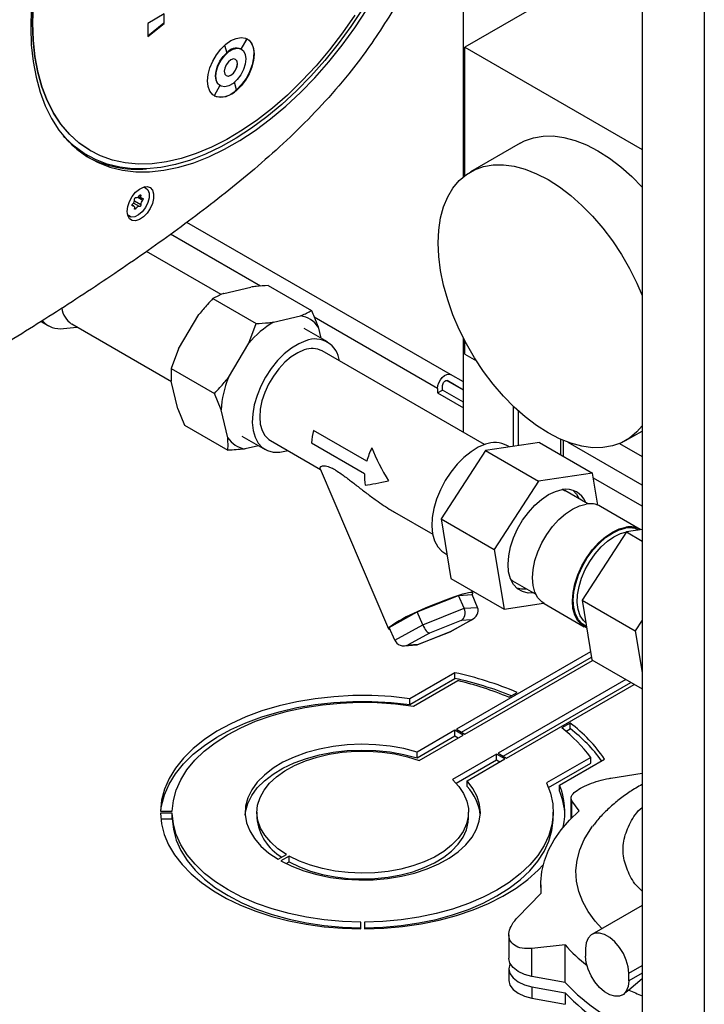
# Paper-space layout 'Blatt2' of a CAD drawing. Units: millimetres. Extents: x 0 to 423, y 0 to 297.
# Drawn here: x 355 to 370, y 76 to 97 of the extents above; entities that cross this region are included whole.
import ezdxf

# ---------------------------------------------------------------- set-up
doc = ezdxf.new("R2010")
doc.units = ezdxf.units.MM

psp = doc.layouts.new('Blatt2')

# ---------------------------------------------------------------- linework, layer by layer
at = {"color": 7, "linetype": 'Continuous', "lineweight": 30}
for p, q in [((368.277, 109.635), (368.277, 73.013)), ((364.476, 93.714), (364.476, 101.944)), ((368.277, 98.647), (364.508, 96.471)), ((358.112, 97.178), (357.765, 96.978)), ((358.105, 97.174), (358.105, 96.982)), ((358.112, 96.978), (358.112, 97.178)), ((358.105, 96.982), (357.765, 96.708)), ((357.765, 96.978), (357.765, 96.699)), ((357.765, 96.699), (358.112, 96.978)), ((358.105, 96.982), (358.112, 96.978)), ((359.75, 96.433), (359.875, 96.65)), ((359.751, 96.433), (359.876, 96.649)), ((359.4, 96.513), (359.444, 96.351)), ((359.758, 96.429), (359.75, 96.433)), ((364.508, 96.471), (368.277, 94.296)), ((364.508, 93.739), (364.508, 96.471)), ((359.301, 95.654), (359.176, 95.437)), ((359.3, 95.654), (359.308, 95.65)), ((359.653, 95.566), (359.61, 95.727)), ((359.654, 95.565), (359.611, 95.728)), ((359.654, 95.565), (359.653, 95.566)), ((365.686, 94.43), (364.626, 93.818)), ((356.453, 94.183), (356.489, 94.163)), ((356.549, 94.266), (356.556, 94.262)), ((357.725, 93.479), (357.688, 93.5)), ((357.571, 93.293), (357.631, 93.258)), ((357.468, 93.093), (357.433, 93.113)), ((357.338, 92.894), (357.375, 92.872)), ((364.205, 89.506), (358.597, 92.744)), ((359.324, 91.207), (357.739, 92.123)), ((359.381, 91.234), (359.956, 91.369)), ((360.326, 91.399), (361.245, 90.868)), ((359.152, 91.122), (360.071, 90.592)), ((358.419, 90.056), (358.854, 90.784)), ((360.441, 90.621), (361.016, 90.757)), ((355.493, 90.636), (355.654, 90.543)), ((355.975, 90.485), (356.257, 90.518)), ((356.148, 90.582), (358.268, 89.358)), ((359.915, 90.172), (360.071, 90.592)), ((361.389, 90.519), (361.445, 90.28)), ((361.584, 90.2), (361.089, 90.486)), ((359.48, 89.443), (359.915, 90.172)), ((364.476, 88.274), (364.476, 90.284)), ((364.508, 89.939), (364.508, 90.221)), ((358.419, 90.056), (358.263, 89.636)), ((364.924, 88.015), (361.473, 90.008)), ((364.508, 89.939), (364.753, 89.797)), ((358.263, 89.636), (359.183, 89.105)), ((364.476, 89.35), (364.205, 89.506)), ((358.406, 88.775), (358.266, 89.368)), ((364.034, 89.176), (364.034, 89.274)), ((364.476, 89.177), (364.129, 89.377)), ((364.476, 89.177), (364.13, 89.376)), ((359.326, 88.756), (359.183, 89.105)), ((363.928, 89.213), (363.928, 89.115)), ((363.928, 89.115), (364.034, 89.176)), ((363.928, 89.115), (364.476, 88.799)), ((364.476, 88.921), (364.034, 89.176)), ((365.537, 88.831), (365.537, 87.978)), ((358.406, 88.775), (358.549, 88.426)), ((359.466, 88.163), (359.326, 88.756)), ((365.643, 88.732), (365.643, 87.994)), ((358.549, 88.426), (359.469, 87.895)), ((362.422, 87.664), (361.29, 88.317)), ((367.926, 88.102), (368.277, 88.305)), ((359.767, 88.196), (360.262, 87.91)), ((360.121, 87.991), (359.839, 87.925)), ((360.373, 88.102), (361.437, 87.488)), ((361.244, 88.051), (362.375, 87.398)), ((366.093, 88.062), (364.944, 87.888)), ((365.455, 87.965), (365.402, 87.996)), ((366.093, 88.062), (367.224, 87.409)), ((366.608, 87.764), (366.608, 88.101)), ((368.277, 87.156), (366.704, 88.064)), ((367.799, 88.039), (368.277, 87.763)), ((364.944, 87.888), (364.002, 86.44)), ((364.944, 87.888), (366.075, 87.235)), ((361.431, 87.502), (362.883, 84.095)), ((367.224, 87.409), (366.075, 87.235)), ((367.335, 86.728), (367.224, 87.409)), ((366.075, 87.235), (365.133, 85.787)), ((367.125, 86.756), (366.632, 87.04)), ((363.009, 86.58), (363.824, 86.11)), ((368.238, 86.212), (367.389, 86.702)), ((364.002, 86.44), (365.133, 85.787)), ((364.002, 86.44), (364.209, 85.166)), ((367.942, 86.157), (367, 84.709)), ((368.277, 86.208), (367.942, 86.157)), ((367.942, 86.157), (368.277, 85.964)), ((364.08, 85.706), (364.126, 85.679)), ((365.133, 85.787), (365.341, 84.513)), ((364.209, 85.166), (365.341, 84.513)), ((365.523, 85.118), (365.499, 85.137)), ((365.522, 85.118), (366.015, 84.833)), ((364.677, 84.86), (364.656, 84.908)), ((363.495, 84.458), (364.375, 84.807)), ((364.375, 84.807), (364.66, 84.827)), ((364.492, 84.533), (364.375, 84.807)), ((364.777, 84.553), (364.66, 84.827)), ((365.341, 84.513), (366.181, 84.64)), ((367, 84.709), (368.132, 84.056)), ((367, 84.709), (367.208, 83.435)), ((362.9, 84.128), (363.495, 84.458)), ((363.612, 84.183), (363.495, 84.458)), ((363.612, 84.183), (364.492, 84.533)), ((364.492, 84.533), (364.777, 84.553)), ((366.194, 84.632), (367.043, 84.142)), ((364.429, 84.271), (363.757, 84.005)), ((364.193, 84.035), (364.646, 84.287)), ((364.202, 84.038), (364.675, 84.3)), ((364.646, 84.287), (364.429, 84.271)), ((368.277, 84.279), (368.132, 84.056)), ((363.017, 83.853), (362.9, 84.128)), ((363.017, 83.853), (363.612, 84.183)), ((363.506, 83.761), (364.199, 84.037)), ((363.521, 83.768), (364.193, 84.035)), ((368.132, 84.056), (368.277, 83.166)), ((363.757, 84.005), (363.304, 83.753)), ((363.228, 83.736), (363.469, 83.753)), ((363.304, 83.753), (363.521, 83.768)), ((367.18, 83.604), (364.332, 81.96)), ((364.438, 81.899), (367.198, 83.492)), ((364.509, 81.858), (367.225, 83.425)), ((367.208, 83.435), (368.277, 82.818)), ((364.295, 83.163), (363.337, 82.61)), ((363.337, 82.487), (364.295, 83.04)), ((363.413, 82.45), (364.355, 82.994)), ((364.295, 83.04), (364.295, 83.163)), ((367.932, 83.017), (365.216, 81.45)), ((365.322, 81.388), (368.038, 82.956)), ((365.393, 81.347), (368.108, 82.915)), ((363.337, 82.487), (363.337, 82.61)), ((365.44, 82.64), (365.619, 82.743)), ((364.297, 81.939), (363.493, 81.475)), ((364.474, 81.837), (364.297, 81.939)), ((364.297, 81.817), (364.297, 81.939)), ((364.332, 81.96), (364.509, 81.858)), ((366.75, 82.09), (366.571, 81.987)), ((366.66, 81.916), (366.75, 81.968)), ((366.75, 81.968), (366.75, 82.09)), ((363.493, 81.353), (364.297, 81.817)), ((363.535, 81.295), (364.474, 81.837)), ((364.297, 81.817), (364.367, 81.776)), ((363.493, 81.353), (363.493, 81.475)), ((365.181, 81.429), (364.242, 80.887)), ((364.32, 80.81), (365.181, 81.307)), ((364.554, 80.863), (365.357, 81.327)), ((365.357, 81.327), (365.181, 81.429)), ((365.181, 81.307), (365.181, 81.429)), ((365.181, 81.307), (365.251, 81.266)), ((365.216, 81.45), (365.393, 81.347)), ((367.183, 81.361), (366.241, 80.817)), ((366.519, 80.773), (367.477, 81.326)), ((367.183, 81.238), (367.183, 81.361)), ((366.284, 80.719), (367.183, 81.238)), ((367.615, 80.921), (368.277, 81.022)), ((364.554, 80.74), (364.554, 80.863)), ((366.519, 80.65), (366.519, 80.773)), ((366.763, 80.489), (366.763, 80.057)), ((366.941, 80.224), (366.78, 80.439)), ((358.037, 80.219), (358.287, 80.219)), ((358.287, 80.173), (358.037, 80.173)), ((358.044, 80.05), (358.287, 80.05)), ((358.287, 80.05), (358.287, 80.173)), ((360.087, 80.196), (360.087, 80.073)), ((364.587, 80.073), (364.587, 80.196)), ((366.387, 80.073), (366.387, 80.196)), ((360.541, 79.192), (360.718, 79.294)), ((360.774, 79.261), (360.598, 79.159)), ((360.774, 79.139), (360.774, 79.261)), ((360.709, 79.1), (360.774, 79.139)), ((366.12, 78.648), (366.12, 78.465)), ((365.627, 77.956), (366.129, 78.475)), ((368.277, 78.212), (367.209, 77.596)), ((362.297, 77.713), (362.297, 77.858)), ((362.377, 77.858), (362.377, 77.713)), ((365.443, 77.586), (365.443, 77.087)), ((366.641, 77.372), (365.933, 77.298)), ((366.641, 76.573), (366.641, 77.372)), ((365.933, 76.701), (365.933, 77.298)), ((367.074, 77.298), (367.074, 77.135)), ((365.443, 76.866), (365.443, 76.621)), ((366.641, 76.573), (365.933, 76.701)), ((367.994, 76.604), (367.994, 76.767)), ((365.933, 76.481), (366.641, 76.352)), ((365.933, 76.481), (365.933, 76.236)), ((368.277, 76.646), (367.992, 76.41)), ((366.641, 76.352), (366.641, 76.107)), ((367.859, 76.306), (367.909, 76.336)), ((367.992, 76.41), (367.906, 76.341)), ((365.933, 76.236), (366.641, 76.107))]:
    psp.add_line(p, q, dxfattribs=at)
at = {"color": 1, "linetype": 'Continuous', "lineweight": 30}
for p, q in [((369.599, 108.884), (369.599, 72.249)), ((357.654, 93.216), (357.55, 93.276)), ((357.616, 93.311), (357.595, 93.323)), ((357.445, 93.096), (357.434, 93.102)), ((357.587, 93.08), (357.461, 93.153)), ((357.616, 93.117), (357.481, 93.195)), ((357.512, 93.036), (357.485, 93.052)), ((360.162, 91.387), (358.252, 92.49)), ((363.928, 89.213), (361.307, 90.726)), ((366.541, 88.13), (366.541, 87.803)), ((368.277, 86.703), (367.242, 87.3)), ((367.954, 86.16), (367.98, 86.163)), ((366.78, 80.074), (366.78, 80.439)), ((367.994, 76.767), (368.277, 76.931)), ((368.277, 76.767), (367.994, 76.604))]:
    psp.add_line(p, q, dxfattribs=at)
at = {"color": 7, "linetype": 'Continuous', "lineweight": 30, "flags": 128}
for points in [[(355.289, 97.284), (355.276, 96.897), (355.289, 96.525), (355.326, 96.169), (355.389, 95.832), (355.476, 95.516), (355.586, 95.222), (355.72, 94.952), (355.877, 94.709), (356.055, 94.492), (356.254, 94.304), (356.472, 94.145), (356.708, 94.017), (356.961, 93.921), (357.229, 93.856), (357.511, 93.823), (357.805, 93.822), (358.11, 93.854), (358.423, 93.918), (358.742, 94.014), (359.067, 94.141), (359.395, 94.299), (359.724, 94.486), (360.052, 94.702), (360.378, 94.945), (360.699, 95.214), (361.013, 95.507), (361.319, 95.822), (361.615, 96.159), (361.9, 96.514), (362.17, 96.886), (362.426, 97.272)], [(356.549, 94.266), (356.518, 94.285), (356.299, 94.437), (356.099, 94.62), (355.92, 94.831), (355.762, 95.07), (355.628, 95.336), (355.516, 95.625), (355.429, 95.938), (355.366, 96.271), (355.328, 96.624), (355.315, 96.993), (355.328, 97.377)], [(362.171, 97.153), (361.909, 96.777), (361.633, 96.417), (361.344, 96.075), (361.044, 95.753), (360.735, 95.453), (360.419, 95.177), (360.098, 94.927), (359.773, 94.703), (359.447, 94.508), (359.121, 94.343), (358.798, 94.207), (358.479, 94.103), (358.166, 94.031), (357.862, 93.992), (357.568, 93.985), (357.285, 94.01), (357.016, 94.068), (356.762, 94.159), (356.525, 94.281), (356.306, 94.433), (356.106, 94.616), (355.927, 94.827), (355.77, 95.066), (355.635, 95.331), (355.523, 95.621), (355.436, 95.934), (355.373, 96.267), (355.335, 96.62), (355.322, 96.989), (355.335, 97.373)], [(362.336, 97.294), (362.081, 96.911), (361.811, 96.542), (361.528, 96.19), (361.233, 95.857), (360.928, 95.544), (360.615, 95.254), (360.296, 94.988), (359.972, 94.748), (359.646, 94.534), (359.319, 94.35), (358.993, 94.194), (358.671, 94.069), (358.353, 93.975), (358.042, 93.912), (357.74, 93.881), (357.448, 93.883), (357.168, 93.916), (356.902, 93.982), (356.651, 94.079), (356.416, 94.207), (356.2, 94.365), (356.003, 94.552), (355.976, 94.582)], [(359.038, 95.754), (359.051, 95.888), (359.087, 96.03), (359.146, 96.172), (359.225, 96.308), (359.318, 96.43), (359.423, 96.533), (359.533, 96.611), (359.643, 96.66), (359.748, 96.678), (359.842, 96.664), (359.92, 96.619), (359.979, 96.545), (360.016, 96.445), (360.028, 96.325), (360.016, 96.191), (359.979, 96.049), (359.92, 95.906), (359.842, 95.771), (359.748, 95.648), (359.643, 95.546), (359.533, 95.468), (359.423, 95.418), (359.318, 95.4), (359.225, 95.414), (359.146, 95.459), (359.087, 95.534), (359.051, 95.633), (359.038, 95.754)], [(359.876, 96.65), (359.947, 96.587), (359.996, 96.494), (360.019, 96.378), (360.016, 96.243), (359.986, 96.098), (359.932, 95.95), (359.855, 95.806), (359.761, 95.676), (359.654, 95.565)], [(359.215, 95.856), (359.228, 95.967), (359.265, 96.083), (359.325, 96.197), (359.401, 96.297), (359.488, 96.377), (359.578, 96.429), (359.665, 96.45), (359.742, 96.437), (359.801, 96.392), (359.838, 96.319), (359.851, 96.223), (359.838, 96.112), (359.801, 95.995), (359.742, 95.882), (359.665, 95.781), (359.578, 95.702), (359.488, 95.649), (359.401, 95.629), (359.325, 95.641), (359.265, 95.686), (359.228, 95.759), (359.215, 95.856)], [(359.301, 95.654), (359.251, 95.701), (359.219, 95.771), (359.208, 95.86), (359.219, 95.961), (359.251, 96.068), (359.301, 96.173), (359.367, 96.27), (359.444, 96.351)], [(359.392, 95.958), (359.403, 95.901), (359.433, 95.866), (359.479, 95.857), (359.533, 95.876), (359.587, 95.92), (359.633, 95.982), (359.664, 96.052), (359.675, 96.121), (359.664, 96.177), (359.633, 96.212), (359.587, 96.221), (359.533, 96.203), (359.479, 96.159), (359.433, 96.097), (359.403, 96.026), (359.392, 95.958)], [(359.432, 95.867), (359.478, 95.858), (359.532, 95.877), (359.586, 95.92), (359.632, 95.982), (359.662, 96.053), (359.673, 96.122), (359.662, 96.178), (359.632, 96.213), (359.632, 96.213)], [(365.686, 94.43), (365.775, 94.476), (365.965, 94.544), (366.17, 94.579), (366.387, 94.582), (366.615, 94.551), (366.851, 94.488), (367.092, 94.393), (367.336, 94.267), (367.58, 94.111), (367.821, 93.928), (368.057, 93.719), (368.277, 93.495)], [(363.942, 92.307), (363.955, 92.581), (363.993, 92.838), (364.056, 93.074), (364.144, 93.286), (364.255, 93.474), (364.388, 93.633), (364.542, 93.764), (364.714, 93.864), (364.904, 93.932), (365.109, 93.967), (365.327, 93.969), (365.555, 93.939), (365.79, 93.876), (366.032, 93.78), (366.276, 93.654), (366.52, 93.499), (366.761, 93.315), (366.997, 93.106), (367.225, 92.874), (367.442, 92.62), (367.647, 92.348), (367.837, 92.061), (368.01, 91.762), (368.163, 91.454), (368.277, 91.191)], [(357.327, 92.977), (357.34, 93.081), (357.376, 93.19), (357.433, 93.294), (357.507, 93.385), (357.589, 93.454), (357.673, 93.495), (357.751, 93.505), (357.817, 93.483), (357.865, 93.43), (357.89, 93.351), (357.89, 93.253), (357.865, 93.146), (357.817, 93.038), (357.751, 92.94), (357.673, 92.859), (357.589, 92.803), (357.507, 92.777), (357.433, 92.784), (357.376, 92.822), (357.34, 92.888), (357.327, 92.977)], [(357.67, 93.495), (357.717, 93.482), (357.767, 93.437), (357.794, 93.363), (357.794, 93.269), (357.767, 93.165), (357.717, 93.062), (357.649, 92.971), (357.57, 92.902), (357.489, 92.863), (357.414, 92.858), (357.354, 92.887), (357.333, 92.912)], [(357.483, 93.234), (357.483, 93.24), (357.484, 93.247), (357.487, 93.255), (357.491, 93.261), (357.496, 93.267), (357.502, 93.27), (357.507, 93.272), (357.512, 93.271)], [(357.587, 93.314), (357.592, 93.321), (357.598, 93.325), (357.603, 93.328), (357.608, 93.329), (357.613, 93.327), (357.616, 93.323), (357.617, 93.318), (357.616, 93.311)], [(357.654, 93.255), (357.644, 93.254), (357.636, 93.256), (357.628, 93.26), (357.622, 93.267), (357.618, 93.276), (357.615, 93.286), (357.615, 93.298), (357.616, 93.311)], [(357.654, 93.255), (357.659, 93.255), (357.663, 93.253), (357.666, 93.249), (357.666, 93.243), (357.666, 93.236), (357.663, 93.229), (357.659, 93.222), (357.654, 93.216)], [(357.445, 93.096), (357.44, 93.096), (357.436, 93.098), (357.434, 93.102), (357.433, 93.108), (357.434, 93.115), (357.436, 93.122), (357.44, 93.129), (357.445, 93.135)], [(357.445, 93.096), (357.455, 93.097), (357.464, 93.095), (357.471, 93.091), (357.477, 93.084), (357.482, 93.075), (357.484, 93.065), (357.485, 93.053), (357.483, 93.04)], [(357.512, 93.036), (357.507, 93.03), (357.502, 93.025), (357.496, 93.023), (357.491, 93.022), (357.487, 93.024), (357.484, 93.028), (357.483, 93.033), (357.483, 93.04)], [(357.616, 93.117), (357.617, 93.111), (357.616, 93.103), (357.613, 93.096), (357.608, 93.09), (357.603, 93.084), (357.598, 93.081), (357.592, 93.079), (357.587, 93.08)], [(368.277, 88.418), (368.163, 88.286), (368.01, 88.156), (367.837, 88.056), (367.647, 87.988), (367.442, 87.953), (367.225, 87.95), (366.997, 87.981), (366.761, 88.044), (366.52, 88.139), (366.276, 88.265), (366.032, 88.421), (365.79, 88.604), (365.555, 88.813), (365.327, 89.046), (365.109, 89.3), (364.904, 89.572), (364.714, 89.859), (364.542, 90.158), (364.388, 90.466), (364.255, 90.779), (364.144, 91.094), (364.056, 91.408), (363.993, 91.717), (363.955, 92.018), (363.942, 92.307)], [(361.128, 90.227), (360.975, 90.163), (360.821, 90.069), (360.669, 89.948), (360.525, 89.802), (360.391, 89.636), (360.271, 89.454), (360.17, 89.261), (360.089, 89.062), (360.031, 88.863), (359.997, 88.67), (359.988, 88.487), (360.005, 88.319), (360.047, 88.172), (360.113, 88.049), (360.2, 87.953), (360.308, 87.887), (360.432, 87.853), (360.57, 87.852), (360.717, 87.883), (360.739, 87.891)], [(361.094, 90.03), (360.955, 89.971), (360.816, 89.883), (360.68, 89.768), (360.552, 89.631), (360.436, 89.475), (360.335, 89.305), (360.254, 89.127), (360.194, 88.947), (360.157, 88.771), (360.145, 88.603), (360.158, 88.45), (360.195, 88.317), (360.256, 88.207), (360.338, 88.125), (360.373, 88.102)], [(363.928, 89.213), (363.935, 89.272), (363.955, 89.333), (363.987, 89.393), (364.028, 89.445), (364.075, 89.485), (364.122, 89.51), (364.167, 89.517), (364.205, 89.506)], [(364.034, 89.274), (364.036, 89.295), (364.043, 89.316), (364.055, 89.337), (364.069, 89.355), (364.085, 89.369), (364.102, 89.377), (364.117, 89.38), (364.13, 89.376)], [(364.946, 88.022), (364.793, 87.959), (364.639, 87.865), (364.488, 87.743), (364.343, 87.598), (364.209, 87.431), (364.09, 87.249), (363.988, 87.056), (363.907, 86.858), (363.849, 86.659), (363.815, 86.466), (363.807, 86.283), (363.823, 86.115), (363.865, 85.968), (363.931, 85.844), (364.019, 85.748), (364.08, 85.706)], [(365.968, 84.86), (365.851, 84.858), (365.73, 84.888), (365.625, 84.949), (365.54, 85.042), (365.477, 85.162), (365.439, 85.307), (365.427, 85.471), (365.441, 85.651), (365.48, 85.839), (365.543, 86.032), (365.629, 86.222), (365.735, 86.405), (365.858, 86.573), (365.993, 86.724), (366.138, 86.851), (366.286, 86.951), (366.435, 87.021), (366.579, 87.059)], [(366.813, 87.042), (366.884, 86.962), (366.937, 86.865)], [(366.194, 84.632), (366.142, 84.668), (366.058, 84.759), (365.996, 84.878), (365.959, 85.021), (365.947, 85.183), (365.96, 85.36), (365.999, 85.547), (366.062, 85.737), (366.147, 85.925), (366.251, 86.105), (366.372, 86.272), (366.506, 86.42), (366.649, 86.546), (366.795, 86.645), (366.942, 86.714), (367.084, 86.751)], [(367.097, 84.116), (367.094, 84.117), (366.99, 84.178), (366.907, 84.269), (366.845, 84.388), (366.807, 84.531), (366.795, 84.693), (366.809, 84.871), (366.847, 85.057), (366.91, 85.247), (366.995, 85.435), (367.1, 85.615), (367.221, 85.782), (367.355, 85.931), (367.497, 86.056), (367.644, 86.155), (367.791, 86.224), (367.933, 86.261)], [(364.66, 84.827), (364.676, 84.847), (364.676, 84.861), (364.661, 84.869), (364.631, 84.87), (364.587, 84.864), (364.528, 84.851), (364.457, 84.832), (364.375, 84.807)], [(365.827, 84.942), (365.71, 84.94), (365.611, 84.961)], [(362.9, 84.128), (362.884, 84.108), (362.884, 84.094), (362.899, 84.086), (362.919, 84.085)], [(363.337, 82.61), (362.938, 82.654), (362.533, 82.675), (362.127, 82.675), (361.722, 82.652), (361.323, 82.608), (360.933, 82.542), (360.556, 82.455), (360.194, 82.348), (359.852, 82.222), (359.532, 82.077), (359.237, 81.916), (358.969, 81.739), (358.732, 81.549), (358.527, 81.346), (358.356, 81.134), (358.22, 80.912), (358.121, 80.685), (358.06, 80.453), (358.037, 80.219)], [(358.044, 80.219), (358.06, 80.33), (358.121, 80.562), (358.22, 80.79), (358.356, 81.011), (358.527, 81.224), (358.732, 81.426), (358.969, 81.617), (359.237, 81.793), (359.532, 81.955), (359.852, 82.099), (360.194, 82.225), (360.556, 82.333), (360.933, 82.42), (361.323, 82.486), (361.722, 82.53), (362.127, 82.553), (362.533, 82.553), (362.938, 82.531), (363.337, 82.487)], [(358.287, 80.219), (358.31, 80.443), (358.37, 80.666), (358.466, 80.884), (358.599, 81.096), (358.766, 81.299), (358.966, 81.492), (359.198, 81.673), (359.459, 81.84), (359.746, 81.993), (360.057, 82.128), (360.39, 82.246), (360.74, 82.344), (361.105, 82.423), (361.482, 82.481), (361.867, 82.518), (362.256, 82.533), (362.646, 82.527), (363.032, 82.499), (363.413, 82.45)], [(363.493, 81.475), (363.213, 81.547), (362.92, 81.599), (362.618, 81.63), (362.312, 81.639), (362.006, 81.626), (361.706, 81.592), (361.415, 81.537), (361.137, 81.462), (360.878, 81.368), (360.64, 81.256), (360.429, 81.128), (360.245, 80.986), (360.093, 80.833), (359.975, 80.669), (359.893, 80.499), (359.847, 80.324), (359.838, 80.147), (359.867, 79.971), (359.933, 79.798), (360.036, 79.632), (360.172, 79.473), (360.342, 79.326), (360.541, 79.192)], [(359.839, 80.134), (359.847, 80.202), (359.893, 80.377), (359.975, 80.547), (360.093, 80.71), (360.245, 80.864), (360.429, 81.006), (360.64, 81.133), (360.878, 81.245), (361.137, 81.339), (361.415, 81.415), (361.706, 81.47), (362.006, 81.504), (362.312, 81.516), (362.618, 81.507), (362.92, 81.477), (363.213, 81.425), (363.493, 81.353)], [(360.718, 79.294), (360.534, 79.418), (360.379, 79.555), (360.255, 79.703), (360.164, 79.858), (360.108, 80.018), (360.087, 80.181), (360.102, 80.345), (360.152, 80.506), (360.237, 80.662), (360.355, 80.811), (360.505, 80.949), (360.683, 81.077), (360.888, 81.19), (361.116, 81.287), (361.364, 81.367), (361.626, 81.428), (361.901, 81.47), (362.182, 81.491), (362.465, 81.492), (362.746, 81.473), (363.021, 81.433), (363.285, 81.373), (363.535, 81.295)], [(364.242, 80.887), (364.377, 80.743), (364.48, 80.591), (364.549, 80.432), (364.583, 80.27), (364.581, 80.106), (364.544, 79.944), (364.472, 79.786), (364.365, 79.634), (364.227, 79.491), (364.059, 79.359), (363.863, 79.241), (363.643, 79.138), (363.402, 79.051), (363.144, 78.983), (362.874, 78.934), (362.595, 78.905), (362.312, 78.897), (362.029, 78.909), (361.751, 78.941), (361.483, 78.994), (361.228, 79.066), (360.99, 79.155), (360.774, 79.261)], [(360.598, 79.159), (360.83, 79.044), (361.086, 78.946), (361.36, 78.867), (361.649, 78.808), (361.948, 78.77), (362.253, 78.753), (362.559, 78.758), (362.862, 78.785), (363.157, 78.832), (363.44, 78.901), (363.706, 78.988), (363.952, 79.094), (364.173, 79.216), (364.367, 79.353), (364.53, 79.503), (364.661, 79.663), (364.756, 79.831), (364.815, 80.005), (364.837, 80.181), (364.821, 80.358), (364.768, 80.532), (364.678, 80.701), (364.554, 80.863)], [(366.241, 80.817), (366.327, 80.597), (366.375, 80.374), (366.386, 80.149), (366.359, 79.924), (366.296, 79.702), (366.195, 79.485), (366.059, 79.274), (365.888, 79.072), (365.684, 78.88), (365.45, 78.7), (365.186, 78.534), (364.896, 78.384), (364.582, 78.25), (364.248, 78.134), (363.896, 78.038), (363.529, 77.961), (363.151, 77.905), (362.766, 77.871), (362.377, 77.858)], [(358.037, 80.173), (358.059, 79.946), (358.116, 79.722), (358.208, 79.502), (358.335, 79.288), (358.495, 79.081), (358.687, 78.883), (358.91, 78.696), (359.161, 78.522), (359.438, 78.362), (359.74, 78.217), (360.063, 78.089), (360.405, 77.978), (360.764, 77.885), (361.135, 77.812), (361.517, 77.759), (361.905, 77.726), (362.297, 77.713)], [(362.297, 77.858), (361.905, 77.871), (361.517, 77.906), (361.137, 77.963), (360.769, 78.04), (360.414, 78.138), (360.078, 78.255), (359.764, 78.39), (359.473, 78.542), (359.209, 78.71), (358.975, 78.892), (358.772, 79.086), (358.603, 79.29), (358.469, 79.503), (358.371, 79.723), (358.31, 79.946), (358.287, 80.173)], [(358.287, 80.05), (358.31, 79.824), (358.371, 79.6), (358.469, 79.381), (358.603, 79.168), (358.772, 78.963), (358.975, 78.769), (359.209, 78.588), (359.473, 78.42), (359.764, 78.268), (360.078, 78.132), (360.414, 78.015), (360.769, 77.918), (361.137, 77.84), (361.517, 77.783), (361.905, 77.748), (362.297, 77.735)], [(360.774, 79.139), (360.99, 79.033), (361.228, 78.943), (361.483, 78.871), (361.751, 78.819), (362.029, 78.786), (362.312, 78.774), (362.595, 78.783), (362.874, 78.812), (363.144, 78.861), (363.402, 78.929), (363.643, 79.015), (363.863, 79.119), (364.059, 79.237), (364.227, 79.369), (364.365, 79.511), (364.472, 79.663), (364.544, 79.821), (364.581, 79.984), (364.587, 80.073)], [(362.377, 77.735), (362.766, 77.748), (363.151, 77.783), (363.529, 77.839), (363.896, 77.915), (364.248, 78.012), (364.582, 78.127), (364.896, 78.261), (365.186, 78.412), (365.45, 78.577), (365.684, 78.757), (365.888, 78.949), (366.059, 79.151), (366.195, 79.362), (366.296, 79.58), (366.359, 79.802), (366.386, 80.026), (366.387, 80.073)], [(366.129, 78.475), (366.121, 78.705), (366.145, 78.935), (366.201, 79.163), (366.288, 79.387), (366.407, 79.607), (366.556, 79.821), (366.734, 80.027), (366.941, 80.224)], [(367.422, 77.719), (367.281, 77.874), (367.131, 78.079), (367.013, 78.291), (366.931, 78.509), (366.883, 78.73), (366.87, 78.952), (366.893, 79.175), (366.951, 79.395), (367.044, 79.611), (367.17, 79.821), (367.225, 79.896)], [(362.377, 77.713), (362.783, 77.727), (363.184, 77.762), (363.578, 77.819), (363.962, 77.897), (364.33, 77.996), (364.681, 78.115), (365.011, 78.252), (365.317, 78.406), (365.596, 78.576), (365.846, 78.761), (366.065, 78.959), (366.176, 79.077)], [(367.994, 76.767), (367.98, 76.902), (367.941, 77.044), (367.878, 77.186), (367.795, 77.319), (367.697, 77.435), (367.589, 77.528), (367.479, 77.592), (367.371, 77.623), (367.273, 77.62), (367.19, 77.583), (367.127, 77.514), (367.088, 77.417), (367.074, 77.298)], [(367.994, 76.604), (367.98, 76.485), (367.941, 76.388), (367.878, 76.319), (367.795, 76.282), (367.697, 76.279), (367.589, 76.311), (367.479, 76.374), (367.371, 76.467), (367.273, 76.583), (367.19, 76.716), (367.127, 76.858), (367.088, 77), (367.074, 77.135)], [(365.933, 76.701), (365.774, 76.744), (365.638, 76.807), (365.533, 76.889), (365.467, 76.982), (365.443, 77.082), (365.443, 77.087)], [(365.47, 76.977), (365.463, 76.962), (365.443, 76.862), (365.467, 76.762), (365.533, 76.668), (365.638, 76.587), (365.774, 76.523), (365.933, 76.481)], [(365.443, 76.621), (365.443, 76.617), (365.467, 76.517), (365.533, 76.423), (365.638, 76.342), (365.774, 76.278), (365.933, 76.236)]]:
    psp.add_lwpolyline(points, dxfattribs=at)
at = {"color": 1, "linetype": 'Continuous', "lineweight": 30, "flags": 128}
for points in [[(367.092, 84.145), (367.004, 84.199), (366.922, 84.288), (366.861, 84.405), (366.825, 84.545), (366.813, 84.704), (366.826, 84.877), (366.864, 85.06), (366.925, 85.246), (367.009, 85.43), (367.111, 85.606), (367.23, 85.769), (367.361, 85.915), (367.5, 86.038), (367.644, 86.134), (367.787, 86.202), (367.926, 86.239)], [(367.079, 84.225), (367.03, 84.272), (366.963, 84.376), (366.918, 84.505), (366.899, 84.654), (366.904, 84.82), (366.935, 84.996), (366.989, 85.177), (367.066, 85.358), (367.163, 85.532), (367.276, 85.693), (367.403, 85.838), (367.538, 85.96), (367.678, 86.056), (367.818, 86.124), (367.954, 86.16)]]:
    psp.add_lwpolyline(points, dxfattribs=at)
at = {"color": 7, "linetype": 'Continuous', "lineweight": 30}
for centre, radius, start, end in [((359.656, 96.172), 0.278, 70.136, 139.8555), ((359.323, 95.845), 0.433, 250.136, 319.8555), ((357.479, 95.958), 2.05, 229.0955, 239.9697), ((357.555, 96.184), 2.31, 242.5827, 274.55), ((357.368, 93.221), 0.115, 311.805, 6.6937), ((357.522, 93.341), 0.0711, 262.231, 337.762), ((357.578, 93.009), 0.0711, 82.227, 157.7676), ((357.731, 93.13), 0.115, 131.8092, 186.6959), ((356.404, 90.973), 0.468, 186.868, 236.7174), ((360.938, 90.223), 0.539, 33.1953, 81.6174), ((355.902, 90.974), 0.494, 220.802, 278.5118), ((361.442, 88.917), 1.976, 120.4346, 140.6015), ((361.32, 89.742), 0.522, 5.9658, 111.6361), ((361.259, 89.607), 0.454, 61.9223, 111.3591), ((361.41, 88.651), 2.086, 157.6846, 177.1328), ((362.623, 87.946), 1.383, 164.4586, 175.656), ((359.917, 88.458), 0.539, 213.1953, 261.6174), ((365.145, 87.508), 0.551, 62.1706, 111.1109), ((364.109, 87.198), 1.75, 154.6138, 164.5711), ((363.319, 87.322), 0.947, 175.4391, 190.4481), ((366.663, 86.621), 0.446, 21.3377, 100.898), ((367.168, 86.303), 0.456, 61.0037, 100.6083), ((368.017, 85.816), 0.453, 58.8912, 100.6797), ((366.967, 77.001), 8.225, 108.3706, 114.9689), ((364.582, 81.795), 2.876, 112.2118, 125.7881), ((362.737, 75.943), 7.386, 67.0345, 77.8261), ((362.719, 75.751), 7.458, 68.1369, 77.7993), ((362.746, 76.209), 6.973, 67.2728, 76.6602), ((364.638, 79.487), 3.161, 36.3679, 52.2938), ((364.792, 79.502), 3.245, 34.1849, 52.8845), ((364.755, 79.338), 3.301, 36.2642, 52.8032), ((363.827, 80.035), 1.013, 5.6173, 44.1405), ((365.165, 80.197), 1.471, 347.4701, 23.0542), ((365.135, 80.067), 1.502, 2.5855, 22.8781), ((361.166, 80.17), 1.083, 185.1076, 239.5717), ((369.024, 79.452), 3.164, 221.1143, 232.574), ((369.683, 79.391), 4.147, 222.8121, 250.176), ((369.782, 79.32), 4.321, 223.3732, 249.6148), ((370.384, 81.635), 5.746, 245.4023, 248.4888)]:
    psp.add_arc(centre, radius, start, end, dxfattribs=at)
at = {"color": 1, "linetype": 'Continuous', "lineweight": 30}
psp.add_arc((368.009, 85.797), 0.449, 63.2168, 100.528, dxfattribs=at)
at = {"color": 7, "linetype": 'Continuous', "lineweight": 30}
for centre, major_axis, ratio, start_param, end_param in [((363.645, 87.483), (-1.12, 1.634), 0.387231, 1.0327, 1.454158), ((363.645, 87.483), (1.576, 0.359), 0.046963, 3.777748, 4.199206), ((364.351, 84.454), (-0.045, 0.196), 0.789804, 3.366608, 4.937404), ((364.568, 84.47), (0.215, 0.064), 0.885229, 4.814181, 6.384977), ((363.679, 84.188), (-0.086, 0.181), 0.317192, 1.447573, 3.018369), ((364.115, 84.218), (-0.086, 0.181), 0.317192, 3.018369, 3.161908), ((363.226, 83.936), (0.215, 0.064), 0.885229, 3.243384, 4.814181), ((363.443, 83.951), (-0.045, 0.196), 0.789804, 3.019486, 3.366608)]:
    psp.add_ellipse(centre, major_axis=major_axis, ratio=ratio, start_param=start_param, end_param=end_param, dxfattribs=at)
for points, knots in [([(364.094, 99.767), (364.012, 99.52), (363.849, 99.022), (363.526, 98.274), (363.174, 97.587), (362.806, 96.969), (362.439, 96.419), (362.172, 96.075), (362.038, 95.903)], [0, 0, 0, 0, 0.182148, 0.366951, 0.55386, 0.701896, 0.850684, 1, 1, 1, 1]), ([(362.038, 95.903), (361.85, 95.679), (361.474, 95.233), (360.875, 94.632), (360.266, 94.073), (359.648, 93.551), (359.025, 93.06), (358.4, 92.592), (357.773, 92.144), (356.916, 91.552), (355.828, 90.838), (354.508, 90.013), (353.627, 89.503), (353.187, 89.248)], [0, 0, 0, 0, 0.070722, 0.141181, 0.211474, 0.281636, 0.35167, 0.421605, 0.491479, 0.561328, 0.707605, 0.853732, 1, 1, 1, 1]), ([(360.326, 91.399), (360.238, 91.394), (360.112, 91.387), (359.993, 91.373), (359.956, 91.369)], [0, 0, 0, 0, 0.689944, 1, 1, 1, 1]), ([(359.381, 91.234), (359.375, 91.231), (359.291, 91.198), (359.219, 91.159), (359.152, 91.122)], [0, 0, 0, 0, 0.065157, 1, 1, 1, 1]), ([(359.152, 91.122), (359.113, 91.082), (359.01, 90.973), (358.914, 90.857), (358.854, 90.784)], [0, 0, 0, 0, 0.373893, 1, 1, 1, 1]), ([(361.016, 90.757), (361.022, 90.759), (361.106, 90.792), (361.178, 90.831), (361.245, 90.868)], [0, 0, 0, 0, 0.065157, 1, 1, 1, 1]), ([(361.245, 90.868), (361.265, 90.824), (361.318, 90.705), (361.362, 90.59), (361.389, 90.519)], [0, 0, 0, 0, 0.373893, 1, 1, 1, 1]), ([(360.071, 90.592), (360.158, 90.597), (360.285, 90.604), (360.404, 90.617), (360.441, 90.621)], [0, 0, 0, 0, 0.689944, 1, 1, 1, 1]), ([(358.263, 89.636), (358.262, 89.604), (358.257, 89.519), (358.262, 89.426), (358.266, 89.368)], [0, 0, 0, 0, 0.373893, 1, 1, 1, 1]), ([(359.183, 89.105), (359.221, 89.146), (359.325, 89.254), (359.42, 89.37), (359.48, 89.443)], [0, 0, 0, 0, 0.373893, 1, 1, 1, 1]), ([(359.469, 87.895), (359.47, 87.927), (359.475, 88.012), (359.47, 88.105), (359.466, 88.163)], [0, 0, 0, 0, 0.3738929, 1, 1, 1, 1]), ([(359.839, 87.925), (359.831, 87.924), (359.713, 87.91), (359.587, 87.902), (359.469, 87.895)], [0, 0, 0, 0, 0.065157, 1, 1, 1, 1]), ([(361.432, 87.502), (361.43, 87.506), (361.426, 87.517), (361.432, 87.534), (361.447, 87.549), (361.466, 87.559), (361.497, 87.567), (361.544, 87.566), (361.601, 87.552), (361.659, 87.528), (361.716, 87.499), (361.787, 87.457), (361.87, 87.401), (361.966, 87.331), (362.085, 87.24), (362.237, 87.121), (362.426, 86.976), (362.607, 86.842), (362.779, 86.723), (362.909, 86.639), (362.987, 86.594), (363.009, 86.581)], [0, 0, 0, 0, 0.0264529, 0.0785164, 0.105099, 0.1318798, 0.1705131, 0.2101859, 0.2488609, 0.2886819, 0.3187637, 0.3490978, 0.4109483, 0.4599971, 0.5092115, 0.608363, 0.7092406, 0.8105511, 0.8893996, 0.9686165, 1, 1, 1, 1]), ([(366.586, 87.059), (366.601, 87.055), (366.618, 87.051), (366.631, 87.041), (366.632, 87.04)], [0, 0, 0, 0, 0.926215, 1, 1, 1, 1]), ([(366.78, 80.439), (366.77, 80.463), (366.751, 80.512), (366.822, 80.609), (366.958, 80.706), (367.143, 80.795), (367.355, 80.867), (367.517, 80.905), (367.601, 80.919), (367.615, 80.921)], [0, 0, 0, 0, 0.169466, 0.339302, 0.500479, 0.654778, 0.80883, 0.968697, 1, 1, 1, 1]), ([(368.277, 80.784), (368.232, 80.759), (368.102, 80.687), (367.903, 80.552), (367.678, 80.378), (367.474, 80.188), (367.324, 80.028), (367.251, 79.927), (367.231, 79.899)], [0, 0, 0, 0, 0.105612, 0.309829, 0.514767, 0.719466, 0.922995, 1, 1, 1, 1]), ([(365.933, 77.298), (365.861, 77.295), (365.718, 77.289), (365.554, 77.354), (365.456, 77.465), (365.433, 77.608), (365.48, 77.766), (365.561, 77.885), (365.618, 77.946), (365.627, 77.956)], [0, 0, 0, 0, 0.1694655, 0.3393023, 0.500479, 0.6547781, 0.8088305, 0.9686975, 1, 1, 1, 1])]:
    psp.add_open_spline(points, degree=3, knots=knots, dxfattribs=at)
at = {"color": 1, "linetype": 'Continuous', "lineweight": 30}
psp.add_open_spline([(368.277, 78.515), (368.247, 78.542), (368.114, 78.666), (367.969, 78.919), (367.861, 79.264), (367.874, 79.625), (368.018, 79.972), (368.16, 80.2), (368.276, 80.297), (368.277, 80.298)], degree=3, knots=[0, 0, 0, 0, 0.052237, 0.234701, 0.423942, 0.616761, 0.809581, 0.998821, 1, 1, 1, 1], dxfattribs=at)

doc.saveas('drawing.dxf')
